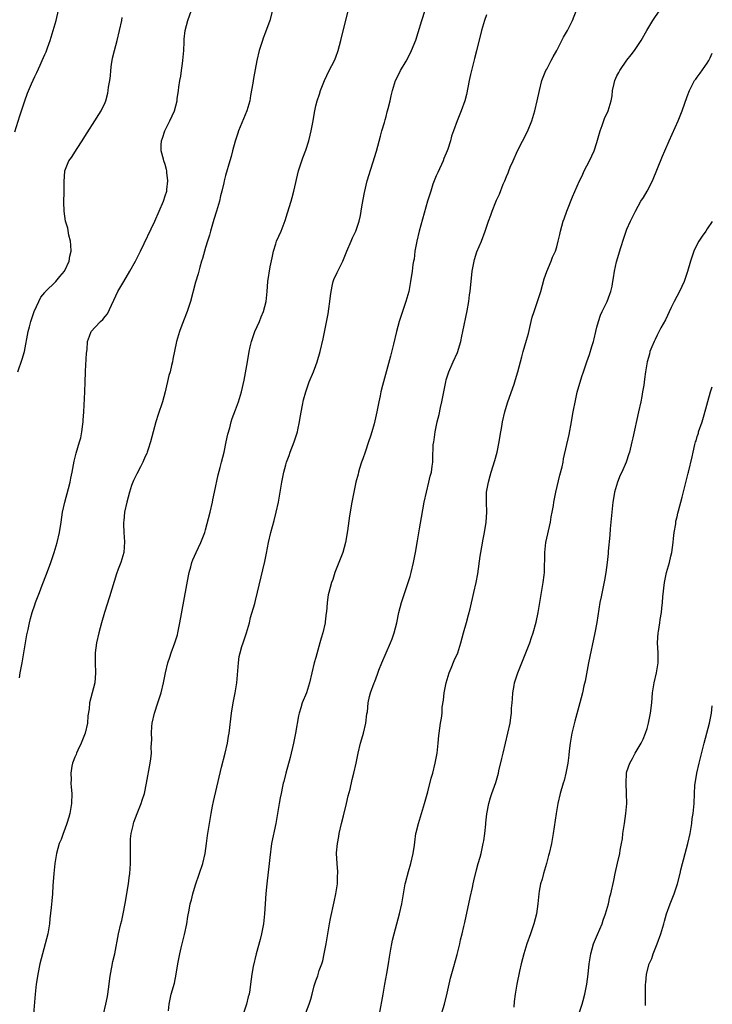
# Model space of a CAD drawing. Units: inches. Extents: x 2631000 to 2634000, y 1443000 to 1446000.
# Drawn here: x 2633862 to 2634000, y 1444889 to 1445085 of the extents above; entities that cross this region are included whole.
import ezdxf

# ---------------------------------------------------------------- set-up
doc = ezdxf.new("R2010")
doc.units = ezdxf.units.IN
doc.header["$MEASUREMENT"] = 0
doc.layers.add('LD26311443_10ft', color=100, linetype='Continuous')

msp = doc.modelspace()

# ---------------------------------------------------------------- linework, layer by layer
at = {"layer": 'LD26311443_10ft'}
for points, elevation in [([(2633861, 1445062.82), (2633861.99, 1445066.01), (2633862.98, 1445069), (2633863.53, 1445070.47), (2633864.34, 1445072.34), (2633865, 1445073.82), (2633865.4, 1445074.59), (2633866.05, 1445076.05), (2633866.49, 1445077), (2633867, 1445078.2), (2633867.26, 1445078.74), (2633867.54, 1445079.54), (2633868.09, 1445081), (2633868.69, 1445083), (2633869.23, 1445085), (2633869.7, 1445087)], 10650), ([(2633861.62, 1445015), (2633862.5, 1445017.5), (2633862.96, 1445019), (2633863.69, 1445023), (2633863.92, 1445023.92), (2633864.21, 1445025), (2633864.89, 1445027), (2633865.77, 1445029), (2633866.18, 1445029.82), (2633867, 1445030.79), (2633867.08, 1445030.92), (2633869.18, 1445033), (2633870, 1445034), (2633870.9, 1445035), (2633871, 1445035.16), (2633871.82, 1445037), (2633871.99, 1445038.01), (2633872.23, 1445039), (2633872.2, 1445040.2), (2633872.11, 1445041), (2633871.79, 1445042.21), (2633871.57, 1445043.57), (2633871.14, 1445045), (2633870.84, 1445047), (2633870.79, 1445048.79), (2633870.82, 1445050.82), (2633870.84, 1445051), (2633870.82, 1445052.82), (2633870.99, 1445055), (2633871.8, 1445057), (2633872.31, 1445057.69), (2633873.44, 1445059.44), (2633874.47, 1445061), (2633875, 1445061.88), (2633875.4, 1445062.6), (2633876.95, 1445065), (2633877.76, 1445066.23), (2633878.23, 1445067), (2633879, 1445068.66), (2633879.13, 1445069), (2633879.53, 1445070.47), (2633879.63, 1445071), (2633879.71, 1445071.71), (2633879.92, 1445073), (2633880.06, 1445073.94), (2633880.13, 1445075), (2633880.29, 1445076.29), (2633880.41, 1445077), (2633880.51, 1445077.49), (2633880.86, 1445079), (2633881.44, 1445081), (2633881.9, 1445083), (2633882.31, 1445085), (2633882.44, 1445085.56)], 10660), ([(2633861.96, 1444954.04), (2633862.1, 1444955), (2633862.35, 1444956.35), (2633862.49, 1444957), (2633862.83, 1444959), (2633863, 1444960.18), (2633863.4, 1444962.6), (2633863.66, 1444963.66), (2633863.96, 1444965), (2633864.17, 1444965.83), (2633864.5, 1444967), (2633865, 1444968.56), (2633865.16, 1444969), (2633865.68, 1444970.32), (2633865.92, 1444971), (2633866.49, 1444972.49), (2633867.35, 1444974.65), (2633868.22, 1444977), (2633868.41, 1444977.59), (2633868.89, 1444979), (2633869.45, 1444981), (2633869.9, 1444983), (2633870.24, 1444985), (2633870.55, 1444987), (2633871, 1444989), (2633871.73, 1444991.73), (2633872.04, 1444993), (2633872.18, 1444993.82), (2633872.44, 1444995), (2633872.83, 1444997.17), (2633873.23, 1444998.77), (2633873.92, 1445001), (2633874.15, 1445001.85), (2633874.38, 1445003), (2633874.57, 1445004.57), (2633874.63, 1445005), (2633874.66, 1445005.34), (2633874.76, 1445007), (2633874.97, 1445011), (2633875.04, 1445013), (2633875.09, 1445014.91), (2633875.12, 1445015.12), (2633875.3, 1445018.7), (2633875.4, 1445019.4), (2633875.52, 1445021), (2633875.9, 1445022.1), (2633876.25, 1445023), (2633877, 1445023.89), (2633878.06, 1445025), (2633878.58, 1445025.42), (2633879, 1445026.01), (2633879.47, 1445026.53), (2633880.27, 1445028.27), (2633880.77, 1445029.23), (2633881.57, 1445031), (2633882.71, 1445033), (2633883.95, 1445035), (2633885.06, 1445037), (2633886.04, 1445039), (2633888.9, 1445045), (2633889.8, 1445047), (2633890.64, 1445049), (2633891, 1445050.06), (2633891.28, 1445051), (2633891.33, 1445051.33), (2633891.52, 1445053), (2633891.33, 1445054.67), (2633891.31, 1445055), (2633891.26, 1445055.26), (2633891, 1445056.3), (2633890.73, 1445057), (2633890.66, 1445057.34), (2633890.18, 1445059), (2633890.15, 1445060.15), (2633890.24, 1445061), (2633890.47, 1445061.53), (2633890.89, 1445063), (2633891.88, 1445065), (2633892.81, 1445067), (2633893.34, 1445069), (2633893.37, 1445069.37), (2633893.62, 1445071), (2633893.67, 1445071.67), (2633893.89, 1445073), (2633894.09, 1445073.91), (2633894.22, 1445075), (2633894.41, 1445076.41), (2633894.52, 1445077), (2633894.67, 1445079), (2633894.74, 1445080.74), (2633894.74, 1445081.26), (2633894.95, 1445083), (2633895.49, 1445085), (2633896.22, 1445087)], 10670), ([(2633912.37, 1445087), (2633911.81, 1445085), (2633911, 1445082.63), (2633910.53, 1445081.47), (2633910.35, 1445081), (2633909.73, 1445079), (2633909.27, 1445077), (2633908.57, 1445073.43), (2633908.46, 1445072.46), (2633908, 1445070), (2633907.84, 1445069), (2633907.28, 1445067), (2633906.59, 1445065.41), (2633905.61, 1445063), (2633905.48, 1445062.52), (2633904.94, 1445060.94), (2633904.39, 1445059), (2633904.11, 1445057.89), (2633903.83, 1445057), (2633903, 1445054.09), (2633902.72, 1445053), (2633902.65, 1445052.65), (2633902.24, 1445051), (2633901.98, 1445050.02), (2633901.77, 1445049), (2633901.21, 1445047), (2633900.7, 1445045.3), (2633900.41, 1445044.41), (2633899.99, 1445043), (2633899.79, 1445042.21), (2633899.38, 1445041), (2633899, 1445039.72), (2633898.79, 1445039), (2633898.44, 1445037.56), (2633898.23, 1445037), (2633897.86, 1445035.86), (2633897.53, 1445034.47), (2633897, 1445032.83), (2633896.02, 1445029), (2633895.37, 1445027), (2633894.3, 1445024.3), (2633893.81, 1445023), (2633893.21, 1445021), (2633892.49, 1445017.51), (2633892.41, 1445017), (2633892.26, 1445016.26), (2633891.94, 1445015), (2633891.73, 1445014.27), (2633891, 1445010.97), (2633890.43, 1445009), (2633889.55, 1445006.45), (2633889.12, 1445005), (2633888.05, 1445001), (2633887.57, 1444999.57), (2633887.39, 1444999), (2633887.29, 1444998.71), (2633887, 1444998.1), (2633886.55, 1444997), (2633886.05, 1444996.05), (2633885.35, 1444994.65), (2633885, 1444994.02), (2633884.67, 1444993.33), (2633884.53, 1444993), (2633884.3, 1444992.3), (2633883.84, 1444991), (2633883.32, 1444989), (2633882.9, 1444987), (2633882.73, 1444985.27), (2633882.68, 1444985), (2633882.66, 1444984.66), (2633882.72, 1444983), (2633882.88, 1444981.12), (2633882.72, 1444979), (2633882.12, 1444977), (2633881.64, 1444975.64), (2633881.27, 1444974.73), (2633880.79, 1444973.21), (2633879.88, 1444970.12), (2633878.9, 1444967), (2633878.29, 1444965), (2633877.73, 1444963), (2633877.27, 1444961), (2633877, 1444959), (2633877.02, 1444957.02), (2633877.12, 1444955), (2633876.94, 1444953), (2633875.92, 1444949), (2633875.83, 1444947.83), (2633875.58, 1444946.42), (2633875.49, 1444945), (2633875.01, 1444943), (2633874.25, 1444941), (2633873.58, 1444939.58), (2633873.32, 1444939), (2633873.24, 1444938.76), (2633873, 1444938.23), (2633872.65, 1444937.35), (2633872.51, 1444937), (2633872.39, 1444936.39), (2633872.15, 1444935), (2633872.22, 1444933.78), (2633872.2, 1444933), (2633872.23, 1444932.23), (2633872.38, 1444931), (2633872.32, 1444929), (2633871.95, 1444927), (2633871.76, 1444926.24), (2633871.39, 1444925), (2633871, 1444923.88), (2633870.64, 1444923), (2633870.22, 1444921.78), (2633869.87, 1444921), (2633869.34, 1444919), (2633869, 1444917.04), (2633868.79, 1444915), (2633868.65, 1444913.35), (2633868.62, 1444912.62), (2633868.51, 1444911), (2633868.39, 1444909.61), (2633868.23, 1444908.23), (2633868.02, 1444905.98), (2633867.9, 1444905), (2633867.57, 1444903), (2633867.07, 1444901), (2633866.52, 1444899), (2633866.01, 1444897), (2633865.59, 1444895), (2633865.52, 1444894.48), (2633865.28, 1444893), (2633865.06, 1444891), (2633864.72, 1444887)], 10680), ([(2633878.69, 1444887), (2633879.17, 1444889), (2633879.48, 1444890.52), (2633879.56, 1444891), (2633879.8, 1444893), (2633879.92, 1444894.08), (2633880.06, 1444895), (2633880.37, 1444896.37), (2633880.53, 1444897.47), (2633880.93, 1444899), (2633881.7, 1444903), (2633882.15, 1444905), (2633882.32, 1444905.68), (2633882.59, 1444907), (2633882.98, 1444909.02), (2633883.65, 1444913), (2633883.82, 1444914.18), (2633883.92, 1444915), (2633883.98, 1444915.98), (2633884.07, 1444917), (2633884.09, 1444917.91), (2633884.05, 1444921), (2633884.09, 1444921.91), (2633884.2, 1444923), (2633884.58, 1444924.58), (2633884.66, 1444925), (2633884.74, 1444925.26), (2633885.38, 1444927), (2633886.19, 1444929), (2633886.38, 1444929.62), (2633886.85, 1444931), (2633887.28, 1444933), (2633888, 1444937), (2633888.12, 1444937.88), (2633888.22, 1444939), (2633888.2, 1444940.2), (2633888.29, 1444941.71), (2633888.23, 1444943), (2633888.31, 1444944.31), (2633888.39, 1444945), (2633888.84, 1444947), (2633889.53, 1444949), (2633890.19, 1444951), (2633890.66, 1444953), (2633891.02, 1444954.98), (2633891.5, 1444957), (2633891.9, 1444958.1), (2633892.19, 1444959), (2633892.93, 1444961), (2633893.42, 1444962.58), (2633893.52, 1444963), (2633893.93, 1444965), (2633895.64, 1444974.36), (2633895.79, 1444975), (2633896.11, 1444976.11), (2633896.3, 1444977), (2633896.47, 1444977.53), (2633897.13, 1444979), (2633898.07, 1444981), (2633898.36, 1444981.64), (2633898.85, 1444983), (2633899, 1444983.5), (2633899.94, 1444987), (2633900.42, 1444989), (2633900.5, 1444989.5), (2633900.83, 1444991), (2633901.52, 1444994.48), (2633901.93, 1444995.93), (2633902.19, 1444997), (2633902.7, 1444999), (2633903.15, 1445001), (2633903.46, 1445002.54), (2633903.84, 1445003.84), (2633904.13, 1445005), (2633904.33, 1445005.67), (2633905, 1445007.4), (2633905.57, 1445009), (2633906.16, 1445011), (2633906.71, 1445013.29), (2633907, 1445014.78), (2633907.36, 1445017), (2633907.7, 1445019), (2633907.93, 1445019.93), (2633908.16, 1445021), (2633908.35, 1445021.65), (2633908.87, 1445023), (2633909.74, 1445025), (2633910.08, 1445025.92), (2633910.55, 1445027), (2633911.07, 1445029), (2633911.27, 1445031), (2633911.43, 1445033), (2633911.91, 1445035.91), (2633912.29, 1445037.71), (2633912.53, 1445039), (2633913, 1445040.48), (2633913.18, 1445041), (2633914.06, 1445043), (2633914.87, 1445045.13), (2633915.35, 1445046.65), (2633916.07, 1445049), (2633916.28, 1445049.72), (2633916.61, 1445051), (2633917.55, 1445055), (2633917.84, 1445055.84), (2633918.19, 1445057), (2633918.4, 1445057.6), (2633919, 1445059.15), (2633919.59, 1445061), (2633919.88, 1445062.12), (2633920.09, 1445063), (2633920.34, 1445064.34), (2633920.45, 1445065), (2633920.52, 1445065.48), (2633920.79, 1445067), (2633921, 1445067.94), (2633921.29, 1445069), (2633921.73, 1445070.27), (2633921.96, 1445071), (2633922.72, 1445073), (2633923.68, 1445075), (2633924.72, 1445077), (2633925, 1445077.65), (2633925.48, 1445079), (2633926, 1445081), (2633926.18, 1445081.82), (2633926.96, 1445085), (2633927.38, 1445086.62)], 10690), ([(2633891.64, 1444887.64), (2633891.74, 1444889), (2633892.2, 1444891), (2633892.81, 1444893.19), (2633893.19, 1444895), (2633893.52, 1444897), (2633893.89, 1444899), (2633894.19, 1444900.19), (2633894.37, 1444901), (2633894.85, 1444902.85), (2633895.3, 1444905), (2633895.51, 1444906.49), (2633895.73, 1444907.73), (2633895.97, 1444909), (2633896.21, 1444909.79), (2633896.49, 1444911), (2633897, 1444912.74), (2633898.47, 1444917), (2633898.97, 1444919), (2633899.23, 1444921), (2633899.41, 1444922.59), (2633899.79, 1444925), (2633900.15, 1444927), (2633900.44, 1444928.44), (2633900.6, 1444929.4), (2633902.22, 1444936.22), (2633902.95, 1444939), (2633903.4, 1444941), (2633903.61, 1444942.39), (2633903.73, 1444943), (2633904.17, 1444947), (2633904.5, 1444949), (2633904.9, 1444951), (2633905.24, 1444953), (2633905.41, 1444954.59), (2633905.58, 1444957), (2633905.75, 1444958.25), (2633905.89, 1444959), (2633906.28, 1444960.28), (2633906.49, 1444961), (2633907.18, 1444963), (2633907.75, 1444965), (2633908, 1444966), (2633908.85, 1444968.85), (2633909, 1444969.43), (2633910.82, 1444977.18), (2633911.17, 1444978.83), (2633911.59, 1444981), (2633912.04, 1444983), (2633912.67, 1444985.33), (2633913.11, 1444987), (2633913.53, 1444989), (2633914.25, 1444993), (2633914.64, 1444995), (2633915, 1444996.44), (2633915.15, 1444997), (2633915.67, 1444998.33), (2633915.91, 1444999), (2633916.71, 1445001), (2633917.36, 1445003), (2633917.43, 1445003.43), (2633917.77, 1445005), (2633917.89, 1445005.89), (2633918.33, 1445008.33), (2633918.57, 1445009.43), (2633918.98, 1445011), (2633919.7, 1445013), (2633920.51, 1445015), (2633921, 1445016.27), (2633921.26, 1445017), (2633921.87, 1445019), (2633922.47, 1445021.53), (2633923.45, 1445026.55), (2633923.56, 1445027.56), (2633923.78, 1445029), (2633923.89, 1445030.11), (2633924.02, 1445031), (2633924.35, 1445032.35), (2633924.46, 1445033), (2633924.6, 1445033.4), (2633925.26, 1445034.74), (2633925.72, 1445035.72), (2633926.38, 1445037), (2633927.2, 1445039), (2633928.06, 1445041), (2633928.31, 1445041.69), (2633928.95, 1445043), (2633929.64, 1445045), (2633929.9, 1445046.1), (2633930.06, 1445047), (2633930.24, 1445048.24), (2633930.7, 1445050.7), (2633931.25, 1445053), (2633933.06, 1445058.94), (2633933.91, 1445061.91), (2633934.18, 1445063), (2633934.66, 1445064.66), (2633934.79, 1445065.21), (2633935, 1445065.88), (2633935.21, 1445066.79), (2633935.3, 1445067), (2633935.43, 1445067.43), (2633935.81, 1445069), (2633936.02, 1445069.98), (2633936.26, 1445071), (2633936.87, 1445073), (2633937.58, 1445074.42), (2633937.88, 1445075), (2633939, 1445076.88), (2633939.74, 1445078.26), (2633940.07, 1445079), (2633940.92, 1445081.08), (2633941.41, 1445082.59), (2633942.1, 1445085), (2633942.81, 1445087)], 10700), ([(2633955, 1445086.08), (2633954.59, 1445085), (2633954.02, 1445083), (2633953, 1445078.94), (2633952.63, 1445077.37), (2633951.81, 1445074.19), (2633951.54, 1445073), (2633951, 1445070.26), (2633950.69, 1445069), (2633949.95, 1445067), (2633949.67, 1445066.33), (2633949.15, 1445065), (2633948.43, 1445063), (2633948.06, 1445061.94), (2633947.84, 1445061), (2633947.31, 1445059.31), (2633947.2, 1445059), (2633946.53, 1445057.47), (2633946.38, 1445057), (2633945.3, 1445054.7), (2633945, 1445054.02), (2633944.58, 1445053), (2633944.34, 1445052.34), (2633943.88, 1445051), (2633943.27, 1445049), (2633941.61, 1445043), (2633941.11, 1445041), (2633940.75, 1445039), (2633940.56, 1445037.44), (2633940.46, 1445037), (2633940.33, 1445036.33), (2633940.18, 1445035), (2633939.89, 1445033), (2633939.53, 1445031), (2633938.96, 1445029), (2633938.26, 1445027), (2633937.62, 1445025), (2633937.1, 1445023), (2633936.49, 1445020.49), (2633935.89, 1445018.11), (2633934.26, 1445012.26), (2633933.95, 1445011), (2633933.79, 1445010.21), (2633933.52, 1445009), (2633933.16, 1445007), (2633932.78, 1445005.22), (2633932.63, 1445004.63), (2633932.17, 1445003), (2633931.87, 1445002.13), (2633931.5, 1445001), (2633930.8, 1444999), (2633930.37, 1444997.63), (2633930.12, 1444997), (2633929.69, 1444995.69), (2633929.49, 1444995), (2633929.41, 1444994.59), (2633928.99, 1444992.99), (2633928.57, 1444991), (2633928.33, 1444989.67), (2633928.17, 1444989), (2633927.69, 1444986.31), (2633927.28, 1444983.28), (2633926.9, 1444981), (2633926.36, 1444979), (2633926, 1444978), (2633924.79, 1444975), (2633924.37, 1444973.63), (2633924.11, 1444973), (2633923.58, 1444971), (2633923.46, 1444970.54), (2633923.27, 1444969), (2633923.1, 1444967.1), (2633923.07, 1444966.93), (2633922.85, 1444965.15), (2633922.84, 1444965), (2633922.39, 1444963), (2633922.07, 1444961.93), (2633921.82, 1444961), (2633921.19, 1444958.81), (2633921, 1444958.08), (2633920.68, 1444957), (2633920.18, 1444955), (2633919.74, 1444953), (2633919.14, 1444951), (2633918.29, 1444949), (2633918.02, 1444948.02), (2633917.66, 1444947), (2633917.53, 1444946.47), (2633916.97, 1444943), (2633916.57, 1444941), (2633915.87, 1444938.13), (2633915.02, 1444935.02), (2633914.62, 1444933.38), (2633914.5, 1444933), (2633914.34, 1444932.34), (2633914.06, 1444931), (2633913.91, 1444930.09), (2633913.7, 1444929), (2633913.03, 1444925), (2633912.19, 1444921), (2633911.81, 1444918.19), (2633911.72, 1444917), (2633911.23, 1444913), (2633911.03, 1444911.03), (2633910.87, 1444909), (2633910.74, 1444907), (2633910.54, 1444905), (2633910.16, 1444903), (2633909.89, 1444901.89), (2633909.11, 1444899), (2633908.53, 1444896.53), (2633908.27, 1444895), (2633908.01, 1444893), (2633907.85, 1444891.85), (2633907.69, 1444891), (2633907.52, 1444890.48), (2633907.16, 1444889), (2633906.5, 1444887)], 10710), ([(2633919, 1444887.25), (2633919.69, 1444889), (2633920.02, 1444889.98), (2633920.25, 1444891), (2633920.67, 1444892.67), (2633921, 1444893.66), (2633921.37, 1444894.63), (2633921.68, 1444895.68), (2633922.18, 1444897), (2633922.38, 1444897.63), (2633922.68, 1444899), (2633923.05, 1444901), (2633923.38, 1444903), (2633923.75, 1444905), (2633923.95, 1444906.05), (2633924.63, 1444909.37), (2633924.99, 1444911), (2633925.29, 1444913), (2633925.34, 1444914.66), (2633925.37, 1444915), (2633925.37, 1444915.37), (2633925.24, 1444917), (2633925.13, 1444919), (2633925.13, 1444919.13), (2633925.29, 1444921), (2633925.59, 1444922.41), (2633925.66, 1444923), (2633926.14, 1444925), (2633926.53, 1444926.53), (2633927.13, 1444929), (2633927.47, 1444930.53), (2633927.82, 1444931.82), (2633928.25, 1444933.75), (2633928.57, 1444935), (2633929.01, 1444937), (2633929.41, 1444939), (2633929.91, 1444941), (2633930.17, 1444941.83), (2633930.49, 1444943), (2633930.95, 1444945), (2633931.19, 1444946.81), (2633931.27, 1444947.27), (2633931.44, 1444949), (2633931.69, 1444950.31), (2633931.89, 1444951), (2633932.63, 1444953), (2633932.74, 1444953.26), (2633933, 1444954.02), (2633933.29, 1444954.71), (2633933.56, 1444955.56), (2633934.13, 1444957), (2633935.9, 1444961), (2633936.21, 1444961.79), (2633936.62, 1444963), (2633937.12, 1444965), (2633937.54, 1444967), (2633938.06, 1444969), (2633938.71, 1444971), (2633939.41, 1444973), (2633939.79, 1444974.21), (2633940.01, 1444975), (2633940.48, 1444977), (2633940.87, 1444979), (2633941.28, 1444981.28), (2633941.68, 1444983.68), (2633942.02, 1444985.98), (2633942.56, 1444989), (2633943.02, 1444991), (2633943.54, 1444993), (2633943.79, 1444994.21), (2633944.02, 1444995), (2633944.21, 1444996.21), (2633944.29, 1444997), (2633944.33, 1444997.67), (2633944.4, 1445000.4), (2633944.49, 1445001), (2633944.59, 1445001.41), (2633944.76, 1445003), (2633945.18, 1445005), (2633945.55, 1445006.45), (2633945.84, 1445007.84), (2633946.11, 1445009), (2633946.91, 1445013), (2633947, 1445013.35), (2633947.52, 1445015), (2633948.38, 1445017), (2633949.2, 1445018.8), (2633949.88, 1445021), (2633950.1, 1445022.1), (2633950.3, 1445023), (2633951.15, 1445027.15), (2633951.49, 1445029), (2633951.65, 1445030.35), (2633951.77, 1445031), (2633952.16, 1445035), (2633952.52, 1445037), (2633952.61, 1445037.39), (2633953.1, 1445038.9), (2633953.99, 1445041), (2633954.71, 1445043), (2633955.37, 1445045), (2633955.84, 1445046.16), (2633956.12, 1445047), (2633956.87, 1445048.87), (2633957, 1445049.17), (2633957.6, 1445050.4), (2633958.35, 1445052.34), (2633958.64, 1445053), (2633959, 1445053.89), (2633959.35, 1445054.65), (2633959.45, 1445055), (2633959.74, 1445055.74), (2633960.29, 1445057), (2633961.2, 1445059), (2633963.16, 1445062.84), (2633964.03, 1445065), (2633964.65, 1445067), (2633965.13, 1445069), (2633965.54, 1445071), (2633966.06, 1445073), (2633966.31, 1445073.69), (2633966.86, 1445075), (2633967, 1445075.28), (2633967.92, 1445077), (2633968.28, 1445077.72), (2633969, 1445079), (2633970.03, 1445081), (2633970.35, 1445081.65), (2633971.14, 1445083), (2633972.16, 1445085), (2633972.95, 1445087)], 10720), ([(2633933.71, 1444887), (2633934.39, 1444891), (2633934.73, 1444893), (2633935.13, 1444895.13), (2633935.45, 1444897), (2633935.65, 1444898.35), (2633935.95, 1444899.95), (2633936.12, 1444901), (2633936.28, 1444901.72), (2633936.58, 1444903), (2633937.69, 1444907), (2633938.15, 1444909), (2633938.8, 1444913), (2633938.84, 1444913.16), (2633939.43, 1444915.43), (2633939.92, 1444917), (2633940.41, 1444919), (2633940.66, 1444920.66), (2633940.72, 1444921.28), (2633940.95, 1444923), (2633941, 1444923.23), (2633941.43, 1444925), (2633942.07, 1444927), (2633942.67, 1444929), (2633943.3, 1444931.3), (2633944.01, 1444933.99), (2633944.29, 1444935), (2633944.79, 1444937), (2633945.16, 1444939), (2633945.36, 1444941), (2633945.48, 1444942.52), (2633945.54, 1444943), (2633945.84, 1444945), (2633946.05, 1444945.95), (2633946.14, 1444947), (2633946.2, 1444948.2), (2633946.45, 1444949.55), (2633946.58, 1444951), (2633946.96, 1444953.04), (2633947.56, 1444955), (2633947.96, 1444955.96), (2633948.55, 1444957.45), (2633949.26, 1444959), (2633949.91, 1444961), (2633950.42, 1444963), (2633951, 1444965.02), (2633951.42, 1444966.58), (2633951.75, 1444967.75), (2633952.49, 1444971), (2633952.92, 1444973), (2633953.25, 1444974.75), (2633953.75, 1444978.25), (2633953.88, 1444979), (2633954.1, 1444980.1), (2633954.34, 1444981.66), (2633954.61, 1444983), (2633954.94, 1444985), (2633955.09, 1444987), (2633955.02, 1444989), (2633955.03, 1444991.03), (2633955.37, 1444993), (2633955.75, 1444994.25), (2633955.96, 1444995), (2633956.68, 1444997.32), (2633957.12, 1444999), (2633957.55, 1445001), (2633957.73, 1445002.27), (2633958.08, 1445004.08), (2633958.21, 1445005), (2633958.67, 1445007), (2633959, 1445008.16), (2633959.27, 1445009), (2633960.49, 1445012.49), (2633960.66, 1445013), (2633961.19, 1445014.81), (2633961.26, 1445015), (2633961.76, 1445017), (2633962.05, 1445017.95), (2633962.3, 1445019), (2633963, 1445021.29), (2633963.36, 1445022.64), (2633963.9, 1445025), (2633964.13, 1445025.87), (2633964.47, 1445027), (2633965.17, 1445029), (2633965.81, 1445031), (2633966.52, 1445033.48), (2633967.03, 1445034.97), (2633967.87, 1445037), (2633968.18, 1445037.82), (2633968.73, 1445039), (2633969, 1445039.87), (2633969.31, 1445041), (2633969.63, 1445042.37), (2633969.76, 1445043), (2633970.01, 1445044.01), (2633970.31, 1445045), (2633970.51, 1445045.49), (2633971.02, 1445047.02), (2633972.16, 1445049.84), (2633973.52, 1445053), (2633974.05, 1445054.05), (2633974.49, 1445055), (2633975.56, 1445057), (2633976.45, 1445059), (2633977, 1445060.67), (2633977.5, 1445062.5), (2633977.66, 1445063), (2633978.08, 1445064.08), (2633978.55, 1445065.45), (2633979.25, 1445067), (2633979.84, 1445069), (2633980.02, 1445069.98), (2633980.13, 1445071), (2633980.42, 1445072.42), (2633980.55, 1445073), (2633981, 1445073.97), (2633981.36, 1445074.64), (2633981.54, 1445075), (2633983, 1445077.04), (2633983.86, 1445078.14), (2633984.49, 1445079), (2633985, 1445079.79), (2633985.81, 1445081), (2633986.97, 1445083), (2633988.18, 1445085), (2633989.52, 1445087)], 10730), ([(2633945.8, 1444886.2), (2633946.66, 1444889), (2633947.18, 1444891.18), (2633947.83, 1444894.17), (2633948.5, 1444896.5), (2633949.13, 1444898.87), (2633949.66, 1444901), (2633949.83, 1444901.83), (2633950.15, 1444903), (2633950.5, 1444904.5), (2633950.71, 1444905.29), (2633951.77, 1444910.23), (2633952.22, 1444912.22), (2633952.37, 1444913), (2633952.45, 1444913.55), (2633953, 1444915.75), (2633953.37, 1444917), (2633953.71, 1444918.29), (2633953.95, 1444919), (2633954.36, 1444921), (2633954.45, 1444921.55), (2633954.64, 1444923), (2633954.85, 1444924.85), (2633954.89, 1444925.11), (2633955.1, 1444926.9), (2633955.5, 1444929), (2633955.82, 1444930.18), (2633956.09, 1444931), (2633956.84, 1444933.16), (2633957.38, 1444935), (2633957.48, 1444935.48), (2633958.08, 1444937.92), (2633958.31, 1444939), (2633959.27, 1444943), (2633959.7, 1444945), (2633959.88, 1444946.12), (2633959.97, 1444947), (2633960, 1444948), (2633960.09, 1444949), (2633960.19, 1444949.81), (2633960.25, 1444951), (2633960.51, 1444952.51), (2633960.61, 1444953), (2633961.24, 1444955), (2633963.61, 1444961), (2633963.98, 1444962.02), (2633964.32, 1444963), (2633964.91, 1444965.09), (2633965.3, 1444967), (2633965.96, 1444971), (2633966.32, 1444973), (2633966.48, 1444974.48), (2633966.55, 1444975), (2633966.57, 1444976.57), (2633966.62, 1444977.38), (2633966.61, 1444979), (2633966.84, 1444981), (2633967.76, 1444985), (2633967.92, 1444986.08), (2633968.11, 1444987), (2633968.33, 1444988.33), (2633968.43, 1444989), (2633968.84, 1444991), (2633969.64, 1444994.36), (2633970.07, 1444996.07), (2633970.27, 1444997), (2633970.38, 1444997.62), (2633971.5, 1445002.5), (2633971.96, 1445005), (2633972.09, 1445005.91), (2633972.27, 1445007), (2633972.71, 1445009.29), (2633973.1, 1445010.9), (2633974.03, 1445014.03), (2633974.34, 1445015), (2633975, 1445017), (2633975.54, 1445018.46), (2633976.01, 1445020.01), (2633976.33, 1445021), (2633976.45, 1445021.55), (2633976.81, 1445023), (2633977, 1445023.9), (2633977.29, 1445025), (2633977.73, 1445026.27), (2633978.07, 1445027), (2633979.04, 1445029), (2633979.57, 1445030.43), (2633979.81, 1445031), (2633980.04, 1445032.04), (2633980.21, 1445033), (2633980.32, 1445033.68), (2633980.5, 1445035), (2633980.9, 1445036.9), (2633981.75, 1445039.75), (2633982.37, 1445041.63), (2633982.85, 1445043), (2633983, 1445043.38), (2633983.71, 1445045), (2633984.67, 1445047), (2633985.79, 1445049), (2633986.28, 1445049.72), (2633987.03, 1445050.97), (2633988.07, 1445053), (2633990.06, 1445057.94), (2633990.54, 1445059), (2633991.41, 1445061), (2633993.2, 1445065), (2633994.01, 1445067), (2633995, 1445069.85), (2633995.44, 1445071), (2633995.93, 1445071.93), (2633996.47, 1445073), (2633996.69, 1445073.31), (2633997, 1445073.7), (2633997.55, 1445074.45), (2633999, 1445076.5), (2633999.3, 1445077), (2633999.56, 1445077.56), (2634000, 1445078.45)], 10740), ([(2634000, 1445044.91), (2633999, 1445043.45), (2633998.71, 1445043), (2633997.97, 1445042.03), (2633997.32, 1445041), (2633997, 1445040.43), (2633996.29, 1445039), (2633995.63, 1445037), (2633995.06, 1445034.94), (2633994.37, 1445033), (2633993.44, 1445031), (2633992.4, 1445029), (2633991.8, 1445027.8), (2633990.64, 1445025.36), (2633989.77, 1445023.77), (2633989, 1445022.27), (2633988.6, 1445021.4), (2633988.39, 1445021), (2633987.93, 1445019.93), (2633987.58, 1445019), (2633987.47, 1445018.53), (2633987, 1445017), (2633986.66, 1445015), (2633986.47, 1445013.53), (2633986.33, 1445012.33), (2633986.12, 1445011), (2633985.93, 1445010.07), (2633985.74, 1445009), (2633985.32, 1445007), (2633984.15, 1445001.85), (2633983.98, 1445001), (2633983.5, 1444999), (2633983.39, 1444998.61), (2633982.84, 1444997), (2633981.95, 1444995), (2633981.64, 1444994.36), (2633981.13, 1444993), (2633980.54, 1444991), (2633980.28, 1444989.72), (2633980.17, 1444989), (2633979.95, 1444987), (2633979.67, 1444983.67), (2633979.58, 1444982.42), (2633979.28, 1444979.28), (2633979.24, 1444978.76), (2633979.06, 1444977), (2633978.81, 1444975), (2633978.53, 1444973.47), (2633977.83, 1444970.17), (2633977.62, 1444969), (2633976.98, 1444965.02), (2633976.62, 1444963), (2633975.36, 1444957), (2633974.64, 1444953.36), (2633974.42, 1444952.42), (2633974.11, 1444951), (2633973.62, 1444949), (2633972.62, 1444945.38), (2633972.04, 1444943), (2633971.67, 1444941), (2633971.48, 1444939.48), (2633971.4, 1444938.6), (2633971.2, 1444937), (2633970.81, 1444935), (2633970.45, 1444933.55), (2633970.27, 1444933), (2633969.69, 1444931), (2633969.21, 1444929), (2633968.87, 1444927), (2633968.32, 1444923), (2633967.96, 1444921), (2633967.49, 1444919), (2633967.39, 1444918.61), (2633966.94, 1444917), (2633966.34, 1444915), (2633966.08, 1444913.92), (2633965.79, 1444913), (2633965.53, 1444911.53), (2633965.46, 1444911), (2633965.25, 1444909), (2633964.94, 1444907), (2633964.41, 1444905), (2633963.74, 1444903), (2633963.05, 1444901), (2633962.46, 1444899), (2633961.94, 1444897), (2633961.6, 1444895.6), (2633961.03, 1444893), (2633960.7, 1444891), (2633960.49, 1444889.51), (2633960.43, 1444888.43)], 10750), ([(2633973.39, 1444887), (2633974.05, 1444889), (2633974.27, 1444889.73), (2633974.6, 1444891), (2633974.99, 1444893), (2633975.23, 1444895), (2633975.45, 1444897), (2633975.78, 1444899), (2633976.35, 1444901), (2633976.52, 1444901.48), (2633977.1, 1444902.9), (2633978.02, 1444905), (2633978.27, 1444905.73), (2633978.74, 1444907), (2633979.3, 1444909), (2633979.61, 1444910.39), (2633979.77, 1444911), (2633980.36, 1444913.64), (2633980.62, 1444915), (2633981.08, 1444917.08), (2633981.55, 1444919), (2633981.65, 1444919.65), (2633981.93, 1444921), (2633982.08, 1444921.92), (2633982.2, 1444923), (2633982.47, 1444925), (2633982.78, 1444927), (2633982.95, 1444928.95), (2633982.91, 1444931), (2633982.83, 1444933), (2633982.93, 1444935), (2633983, 1444935.33), (2633983.56, 1444937), (2633984.08, 1444937.92), (2633984.65, 1444939), (2633985.84, 1444941), (2633986.23, 1444941.77), (2633986.7, 1444943), (2633987, 1444943.94), (2633987.29, 1444945), (2633987.7, 1444947), (2633987.92, 1444949), (2633988.09, 1444951), (2633988.41, 1444953), (2633988.87, 1444955), (2633989.19, 1444957), (2633989.18, 1444959), (2633989.06, 1444961), (2633989.22, 1444963), (2633989.25, 1444963.25), (2633989.57, 1444965), (2633989.62, 1444965.62), (2633989.85, 1444967), (2633989.92, 1444967.92), (2633990.05, 1444969), (2633990.15, 1444970.15), (2633990.5, 1444973), (2633990.9, 1444975), (2633991.46, 1444977), (2633991.74, 1444978.26), (2633991.95, 1444979), (2633992.2, 1444981), (2633992.24, 1444981.76), (2633992.39, 1444983), (2633992.71, 1444984.71), (2633992.76, 1444985.24), (2633993, 1444986.12), (2633993.15, 1444986.85), (2633993.29, 1444987.29), (2633993.97, 1444990.03), (2633994.81, 1444993.19), (2633995.2, 1444994.8), (2633995.26, 1444995), (2633995.97, 1444998.03), (2633996.16, 1444999), (2633996.5, 1445000.5), (2633996.65, 1445001), (2633996.76, 1445001.24), (2633997, 1445002.11), (2633997.22, 1445002.78), (2633997.28, 1445003), (2633997.96, 1445005), (2633998.38, 1445006.38), (2633999.66, 1445011), (2634000, 1445011.99)], 10760), ([(2633986.7, 1444888.7), (2633986.71, 1444889), (2633986.68, 1444889.32), (2633986.71, 1444891), (2633986.68, 1444893), (2633986.73, 1444893.27), (2633986.88, 1444895), (2633987.42, 1444897), (2633987.92, 1444898.08), (2633988.19, 1444899), (2633988.98, 1444901.02), (2633989.71, 1444903), (2633990.31, 1444905), (2633990.44, 1444905.56), (2633990.88, 1444907), (2633991.61, 1444909), (2633992, 1444910), (2633992.4, 1444911), (2633993.07, 1444913), (2633993.58, 1444915), (2633993.74, 1444915.74), (2633994.05, 1444917), (2633994.26, 1444917.74), (2633994.56, 1444919), (2633995.11, 1444921), (2633995.56, 1444923), (2633995.89, 1444925), (2633996.01, 1444925.99), (2633996.19, 1444927), (2633996.38, 1444929), (2633996.45, 1444931), (2633996.54, 1444932.54), (2633996.59, 1444933), (2633996.66, 1444933.34), (2633996.91, 1444935), (2633997.39, 1444937), (2633998.4, 1444941), (2633999.43, 1444945), (2633999.84, 1444947), (2634000, 1444948.45)], 10770)]:
    msp.add_lwpolyline(points, dxfattribs=dict(at, elevation=elevation))

doc.saveas('drawing.dxf')
